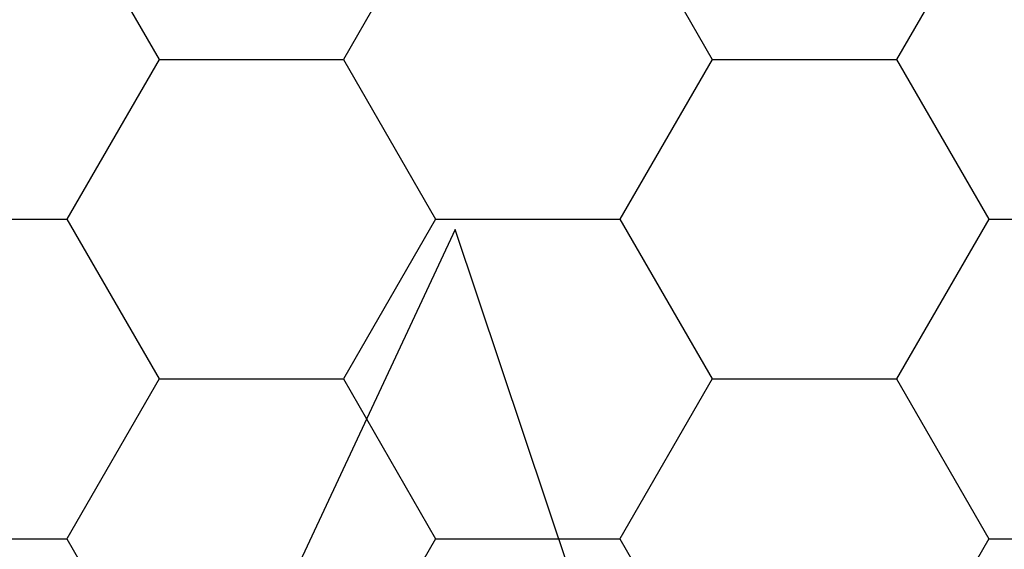
# Model space of a CAD drawing. Units: millimetres. Extents: x -3 to 1883, y -2335 to -50.
# Drawn here: x 22 to 29, y -2226 to -2223 of the extents above; entities that cross this region are included whole.
import ezdxf

# ---------------------------------------------------------------- set-up
doc = ezdxf.new("R2010")
doc.units = ezdxf.units.MM
doc.layers.add('CrossSectionsAccess', color=2, linetype='Continuous')
doc.layers.add('CrossSectionsProfils', color=7, linetype='Continuous')

# ---------------------------------------------------------------- blocks, each defined once
blk = doc.blocks.new('902_6425_5', base_point=(3947.8518, 1718.4998))
at = {"layer": 'CrossSectionsAccess', "color": 146, "true_color": 0x005f7f}
for p, q in [((3947.8518, 1676.4462), (3945.7789, 1680.8764)), ((3949.1434, 1680.2933), (3947.8518, 1676.4462))]:
    blk.add_line(p, q, dxfattribs=at)
blk = doc.blocks.new('Hatch30664', base_point=(3633.258, -4471.5842))
at = {"layer": 'CrossSectionsProfils', "color": 1}
for p, q in [((3235.625, -4465.4435), (3236.25, -4464.361)), ((3238.125, -4465.4435), (3237.5, -4464.361)), ((3239.375, -4465.4435), (3240, -4464.361)), ((3241.875, -4465.4435), (3241.25, -4464.361)), ((3234.375, -4465.4435), (3235.625, -4465.4435)), ((3236.25, -4466.526), (3235.625, -4465.4435)), ((3237.5, -4466.526), (3238.125, -4465.4435)), ((3238.125, -4465.4435), (3239.375, -4465.4435)), ((3240, -4466.526), (3239.375, -4465.4435)), ((3241.25, -4466.526), (3241.875, -4465.4435)), ((3241.875, -4465.4435), (3243.125, -4465.4435)), ((3235.625, -4467.6086), (3236.25, -4466.526)), ((3236.25, -4466.526), (3237.5, -4466.526)), ((3238.125, -4467.6086), (3237.5, -4466.526)), ((3239.375, -4467.6086), (3240, -4466.526)), ((3240, -4466.526), (3241.25, -4466.526)), ((3241.875, -4467.6086), (3241.25, -4466.526)), ((3234.375, -4467.6086), (3235.625, -4467.6086)), ((3236.25, -4468.6911), (3235.625, -4467.6086)), ((3237.5, -4468.6911), (3238.125, -4467.6086)), ((3238.125, -4467.6086), (3239.375, -4467.6086)), ((3240, -4468.6911), (3239.375, -4467.6086)), ((3241.25, -4468.6911), (3241.875, -4467.6086)), ((3241.875, -4467.6086), (3243.125, -4467.6086)), ((3235.625, -4469.7736), (3236.25, -4468.6911)), ((3236.25, -4468.6911), (3237.5, -4468.6911)), ((3238.125, -4469.7736), (3237.5, -4468.6911)), ((3239.375, -4469.7736), (3240, -4468.6911)), ((3240, -4468.6911), (3241.25, -4468.6911)), ((3241.875, -4469.7736), (3241.25, -4468.6911))]:
    blk.add_line(p, q, dxfattribs=at)
blk = doc.blocks.new('550_0825_6', base_point=(3238.258, -4471.5842))
at = {"layer": 'CrossSectionsProfils'}
blk.add_blockref('Hatch30664', (3633.258, -4471.5842), dxfattribs=at)
blk = doc.blocks.new('CS_1HORL1')
at = {"layer": 'CrossSectionsAccess', "yscale": -1}
blk.add_blockref('902_6425_5', (25, -46.1), dxfattribs=at)
at = {"layer": 'CrossSectionsProfils', "yscale": -1}
blk.add_blockref('550_0825_6', (25, 0), dxfattribs=at)

msp = doc.modelspace()

# ---------------------------------------------------------------- block references
msp.add_blockref('CS_1HORL1', (0, -2220))
at = {"layer": 'CrossSectionsAccess', "yscale": -1}
msp.add_blockref('902_6425_5', (25, -2266.1), dxfattribs=at)
at = {"layer": 'CrossSectionsProfils', "yscale": -1}
msp.add_blockref('550_0825_6', (25, -2220), dxfattribs=at)

doc.saveas('drawing.dxf')
